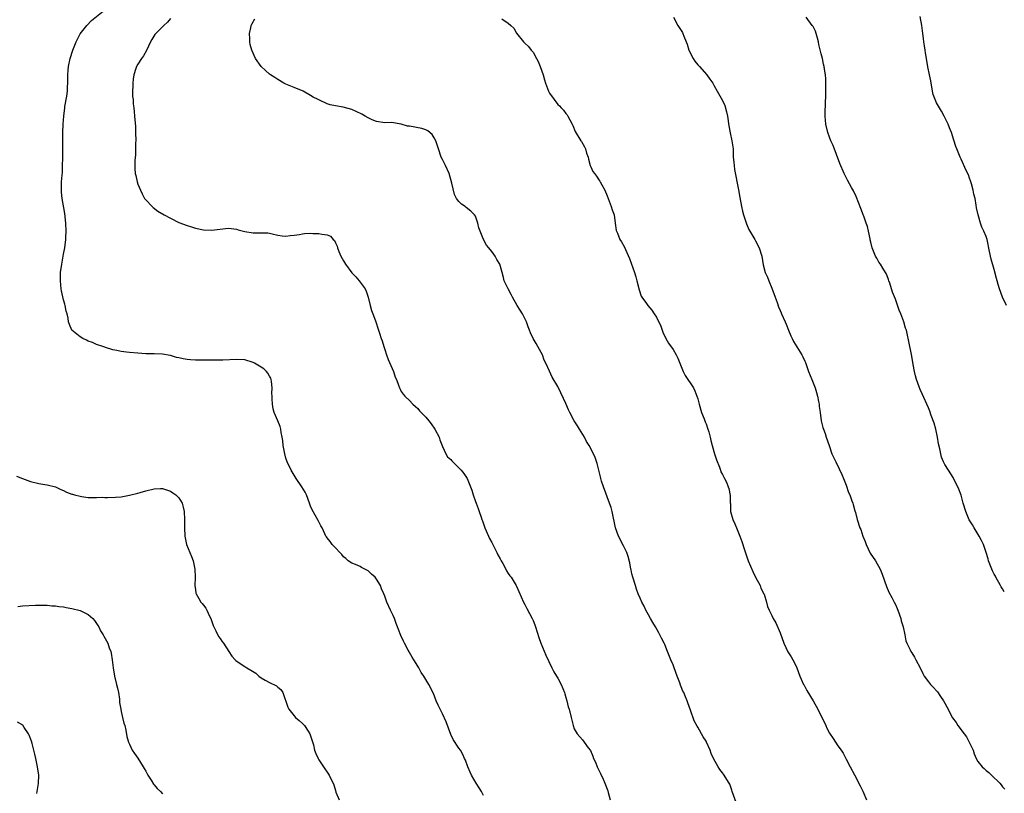
# Model space of a CAD drawing. Units: inches. Extents: x 2607000 to 2610000, y 1533000 to 1536000.
# Drawn here: x 2608130 to 2608369, y 1535391 to 1535578 of the extents above; entities that cross this region are included whole.
import ezdxf

# ---------------------------------------------------------------- set-up
doc = ezdxf.new("R2010")
doc.units = ezdxf.units.IN
doc.header["$MEASUREMENT"] = 0
doc.layers.add('LD26071533_10ft', color=132, linetype='Continuous')

msp = doc.modelspace()

# ---------------------------------------------------------------- linework, layer by layer
at = {"layer": 'LD26071533_10ft'}
for points, elevation in [([(2608243, 1535390.03), (2608242.46, 1535391), (2608241.9, 1535391.9), (2608241.18, 1535393), (2608240.05, 1535395), (2608239.71, 1535395.71), (2608239.18, 1535397), (2608238.59, 1535398.59), (2608238.38, 1535399), (2608237.94, 1535399.94), (2608237.35, 1535401), (2608237, 1535401.5), (2608235.64, 1535403.64), (2608235, 1535404.86), (2608233.9, 1535407.9), (2608233, 1535409.84), (2608232.42, 1535411), (2608231.99, 1535411.99), (2608231.51, 1535413), (2608230.8, 1535414.8), (2608229.67, 1535417), (2608228.45, 1535419), (2608227.86, 1535419.86), (2608227.27, 1535421), (2608227, 1535421.41), (2608226.03, 1535423), (2608225.62, 1535423.62), (2608225, 1535424.72), (2608224.88, 1535424.88), (2608224.67, 1535425.33), (2608223.77, 1535427), (2608223.52, 1535427.52), (2608222.89, 1535428.89), (2608222.32, 1535430.32), (2608222.09, 1535431), (2608221.79, 1535431.79), (2608221.33, 1535433), (2608221, 1535433.73), (2608220.37, 1535435), (2608219.46, 1535437), (2608219, 1535438.41), (2608218.77, 1535439), (2608218.22, 1535440.22), (2608217.95, 1535441), (2608217, 1535442.57), (2608216.64, 1535443), (2608215.76, 1535443.76), (2608215, 1535444.57), (2608213.38, 1535445.38), (2608213, 1535445.62), (2608211.9, 1535446.1), (2608211, 1535446.46), (2608210.14, 1535447), (2608209.53, 1535447.53), (2608209, 1535448.01), (2608208.57, 1535448.57), (2608208.11, 1535449), (2608207, 1535450.13), (2608206.26, 1535451), (2608205.72, 1535451.72), (2608205, 1535452.55), (2608204.84, 1535452.84), (2608204.72, 1535453), (2608204.43, 1535453.57), (2608203.77, 1535455), (2608203.51, 1535455.51), (2608203, 1535456.44), (2608202.83, 1535456.83), (2608201.39, 1535459.39), (2608201, 1535460.31), (2608200.75, 1535461), (2608199.96, 1535463), (2608199.63, 1535463.63), (2608198.87, 1535465), (2608197.5, 1535467), (2608197, 1535467.77), (2608196.24, 1535469), (2608195.3, 1535471), (2608195, 1535471.89), (2608194.7, 1535473), (2608194.35, 1535475), (2608194.25, 1535476.25), (2608194.12, 1535477), (2608193.86, 1535478.14), (2608193.75, 1535479), (2608193.58, 1535479.58), (2608193, 1535481), (2608192.14, 1535483), (2608191.87, 1535483.87), (2608191.7, 1535485), (2608191.69, 1535486.31), (2608191.62, 1535487), (2608191.6, 1535487.6), (2608191.65, 1535489), (2608191.46, 1535490.54), (2608191.43, 1535491), (2608191.33, 1535491.33), (2608191, 1535491.84), (2608190.6, 1535492.6), (2608190.27, 1535493), (2608189.61, 1535493.61), (2608189, 1535494.01), (2608187.33, 1535495), (2608187, 1535495.18), (2608185, 1535495.77), (2608183, 1535495.88), (2608179.71, 1535495.71), (2608179, 1535495.7), (2608177.69, 1535495.69), (2608175.71, 1535495.71), (2608175, 1535495.7), (2608173.71, 1535495.71), (2608173, 1535495.7), (2608171.79, 1535495.79), (2608171, 1535495.87), (2608170.03, 1535496.03), (2608169, 1535496.29), (2608168.4, 1535496.4), (2608167, 1535496.83), (2608166.85, 1535496.85), (2608165, 1535497.2), (2608163, 1535497.26), (2608161, 1535497.25), (2608159, 1535497.38), (2608157, 1535497.61), (2608156.3, 1535497.7), (2608155, 1535497.84), (2608153.92, 1535498.08), (2608153, 1535498.21), (2608151.19, 1535498.81), (2608151, 1535498.85), (2608150.57, 1535499), (2608149, 1535499.56), (2608147.99, 1535499.99), (2608147, 1535500.33), (2608146.58, 1535500.58), (2608145.67, 1535501), (2608145, 1535501.38), (2608143.03, 1535503.03), (2608142.4, 1535504.4), (2608142.23, 1535505), (2608142.12, 1535505.88), (2608141.85, 1535507), (2608141.64, 1535507.64), (2608141.4, 1535509), (2608141.3, 1535509.29), (2608141, 1535510.35), (2608140.52, 1535512.52), (2608140.44, 1535513), (2608140.23, 1535515), (2608140.27, 1535517), (2608140.54, 1535519), (2608141, 1535521.45), (2608141.27, 1535523), (2608141.52, 1535525), (2608141.53, 1535525.53), (2608141.61, 1535527), (2608141.54, 1535529), (2608141.3, 1535531.3), (2608140.67, 1535535), (2608140.51, 1535536.51), (2608140.48, 1535537), (2608140.52, 1535539), (2608140.64, 1535540.64), (2608140.71, 1535541.29), (2608140.77, 1535543), (2608140.79, 1535544.79), (2608140.81, 1535545.19), (2608140.8, 1535548.8), (2608140.84, 1535551), (2608140.91, 1535553), (2608141.03, 1535555), (2608141.27, 1535557), (2608141.34, 1535557.34), (2608141.78, 1535559.78), (2608141.93, 1535561), (2608141.92, 1535562.08), (2608142.02, 1535563), (2608142.07, 1535564.07), (2608142.01, 1535565), (2608142.14, 1535566.14), (2608142.18, 1535567), (2608142.6, 1535569), (2608143.21, 1535571), (2608144.06, 1535573), (2608145.05, 1535574.95), (2608146.62, 1535577), (2608147.82, 1535578.18), (2608151, 1535580.75)], 7830), ([(2608167, 1535578.69), (2608166.23, 1535577.77), (2608165.36, 1535577), (2608163.38, 1535575), (2608163.2, 1535574.8), (2608162.42, 1535573.58), (2608162.12, 1535573), (2608161.11, 1535570.89), (2608160.39, 1535569.61), (2608159.94, 1535569), (2608159, 1535567.55), (2608158.67, 1535567), (2608158.56, 1535566.56), (2608158.03, 1535565), (2608157.92, 1535563.92), (2608157.78, 1535563), (2608157.78, 1535562.22), (2608157.73, 1535561), (2608157.76, 1535559.76), (2608157.86, 1535559), (2608157.92, 1535557.92), (2608158.08, 1535557), (2608158.12, 1535556.12), (2608158.25, 1535555), (2608158.43, 1535552.43), (2608158.49, 1535551), (2608158.52, 1535549), (2608158.48, 1535548.48), (2608158.47, 1535547), (2608158.47, 1535545.53), (2608158.27, 1535544.27), (2608158.32, 1535543), (2608158.27, 1535542.27), (2608158.39, 1535541), (2608158.52, 1535540.52), (2608158.84, 1535539), (2608159, 1535538.49), (2608159.66, 1535537), (2608160.11, 1535536.11), (2608160.69, 1535535), (2608161, 1535534.61), (2608162.48, 1535533), (2608162.77, 1535532.77), (2608163.92, 1535531.92), (2608165.43, 1535531), (2608167, 1535530.17), (2608169, 1535529.18), (2608171, 1535528.39), (2608172.07, 1535528.07), (2608173, 1535527.78), (2608175, 1535527.36), (2608177, 1535527.29), (2608181, 1535527.75), (2608181.67, 1535527.67), (2608183, 1535527.53), (2608183.4, 1535527.4), (2608185, 1535526.95), (2608187, 1535526.65), (2608189, 1535526.67), (2608190.61, 1535526.61), (2608191, 1535526.55), (2608191.63, 1535526.37), (2608193, 1535526.08), (2608194.07, 1535525.93), (2608195, 1535525.83), (2608196, 1535526), (2608197, 1535526.1), (2608198.26, 1535526.26), (2608199, 1535526.41), (2608199.52, 1535526.48), (2608201, 1535526.53), (2608201.49, 1535526.51), (2608203, 1535526.51), (2608203.69, 1535526.31), (2608205, 1535526.14), (2608205.8, 1535525.8), (2608206.48, 1535525), (2608206.75, 1535524.75), (2608207, 1535524.22), (2608207.42, 1535523.42), (2608207.53, 1535523), (2608207.87, 1535522.13), (2608208.35, 1535521), (2608209, 1535519.8), (2608209.5, 1535519), (2608211, 1535516.89), (2608211.94, 1535515.94), (2608212.75, 1535515), (2608213, 1535514.68), (2608214.23, 1535513), (2608214.47, 1535512.47), (2608214.93, 1535511), (2608215.41, 1535509), (2608215.74, 1535507.74), (2608216.07, 1535507), (2608216.74, 1535505.26), (2608217.51, 1535503), (2608217.71, 1535502.29), (2608218.15, 1535501), (2608218.38, 1535500.38), (2608218.75, 1535499), (2608219, 1535498.32), (2608219.4, 1535497), (2608219.85, 1535495.85), (2608221.08, 1535493), (2608221.56, 1535491.56), (2608221.81, 1535491), (2608222.33, 1535489.67), (2608222.55, 1535489), (2608222.7, 1535488.7), (2608223, 1535488.14), (2608223.47, 1535487.47), (2608223.88, 1535487), (2608225, 1535485.9), (2608225.83, 1535485), (2608226.44, 1535484.44), (2608227, 1535483.99), (2608227.43, 1535483.43), (2608227.84, 1535483), (2608229, 1535481.85), (2608229.68, 1535481), (2608230.25, 1535480.25), (2608231.15, 1535479), (2608232.18, 1535477), (2608232.38, 1535476.38), (2608233, 1535474.79), (2608233.85, 1535473), (2608234.26, 1535472.26), (2608235, 1535471.57), (2608235.26, 1535471.26), (2608235.53, 1535471), (2608237, 1535469.59), (2608237.53, 1535469), (2608238.17, 1535468.17), (2608239.02, 1535467), (2608239.85, 1535465), (2608240.15, 1535464.15), (2608240.46, 1535463), (2608241, 1535461.44), (2608241.15, 1535461), (2608241.71, 1535459.71), (2608241.92, 1535459), (2608242.37, 1535457.63), (2608242.6, 1535457), (2608242.69, 1535456.69), (2608243.31, 1535455), (2608244.16, 1535453), (2608244.42, 1535452.42), (2608245, 1535451.42), (2608246.21, 1535449), (2608246.44, 1535448.44), (2608247, 1535447.49), (2608247.25, 1535447), (2608247.64, 1535446.36), (2608248.36, 1535445), (2608248.54, 1535444.54), (2608249, 1535443.95), (2608249.36, 1535443.36), (2608249.69, 1535443), (2608250.92, 1535441), (2608251, 1535440.83), (2608251.53, 1535439.53), (2608252.68, 1535437), (2608253, 1535436.41), (2608253.46, 1535435.46), (2608254.77, 1535433), (2608255, 1535432.49), (2608255.44, 1535431.44), (2608255.6, 1535431), (2608256.42, 1535428.42), (2608256.9, 1535427), (2608258.07, 1535424.07), (2608259.53, 1535421), (2608260.04, 1535420.04), (2608260.71, 1535419), (2608261, 1535418.49), (2608261.81, 1535417), (2608262.65, 1535415), (2608262.73, 1535414.73), (2608263, 1535413.78), (2608263.23, 1535413), (2608263.57, 1535411.57), (2608263.75, 1535411), (2608264.22, 1535409), (2608264.72, 1535407), (2608265, 1535406.22), (2608265.73, 1535405), (2608267, 1535403.54), (2608267.43, 1535403), (2608268.37, 1535401.63), (2608268.92, 1535400.92), (2608269.55, 1535399.55), (2608269.69, 1535399), (2608270.15, 1535398.15), (2608270.58, 1535397), (2608271.4, 1535395.4), (2608272, 1535394), (2608272.46, 1535393), (2608273.13, 1535391.13), (2608273.24, 1535390.76), (2608273.72, 1535389)], 7840), ([(2608304.36, 1535388.36), (2608303.38, 1535391), (2608303.3, 1535391.3), (2608302.77, 1535392.77), (2608302.64, 1535393), (2608302.07, 1535393.93), (2608301.44, 1535395), (2608301.24, 1535395.24), (2608301, 1535395.56), (2608300.32, 1535396.32), (2608299.93, 1535397), (2608298.83, 1535399), (2608298.25, 1535400.25), (2608297.98, 1535401), (2608297.12, 1535403), (2608297, 1535403.23), (2608296.28, 1535404.28), (2608295, 1535406.59), (2608294.84, 1535406.84), (2608294.16, 1535408.16), (2608293.22, 1535410.78), (2608292.55, 1535412.55), (2608292.41, 1535413), (2608292.03, 1535413.97), (2608291.59, 1535415), (2608291.39, 1535415.39), (2608291, 1535416.38), (2608290.81, 1535416.81), (2608290.61, 1535417.39), (2608289.99, 1535419), (2608289.27, 1535421), (2608289, 1535421.71), (2608288.45, 1535423), (2608287.63, 1535425), (2608287, 1535426.7), (2608286.82, 1535427), (2608286.21, 1535428.21), (2608285.78, 1535429), (2608285.52, 1535429.52), (2608284.72, 1535431), (2608284.06, 1535432.06), (2608283.54, 1535433), (2608283, 1535433.87), (2608282.42, 1535435), (2608281.96, 1535435.96), (2608281.44, 1535437), (2608281, 1535437.96), (2608280.56, 1535439), (2608280.14, 1535440.14), (2608279.85, 1535441), (2608279.22, 1535443), (2608279, 1535443.83), (2608278.8, 1535444.8), (2608278.75, 1535445), (2608278.48, 1535446.48), (2608278.07, 1535448.07), (2608277.77, 1535449), (2608277, 1535450.68), (2608275.77, 1535453), (2608275.02, 1535455), (2608274.18, 1535459), (2608273.94, 1535459.94), (2608273.59, 1535461), (2608272.09, 1535465), (2608271.64, 1535466.36), (2608271.43, 1535467), (2608271.36, 1535467.36), (2608270.94, 1535469), (2608270.59, 1535470.59), (2608270.08, 1535472.08), (2608269.67, 1535473), (2608268.61, 1535475), (2608268, 1535476), (2608267.51, 1535477), (2608266.3, 1535479), (2608265.77, 1535479.77), (2608265, 1535481), (2608263.93, 1535483), (2608263.64, 1535483.64), (2608263, 1535485.16), (2608262.4, 1535486.4), (2608261.78, 1535487.78), (2608261, 1535489.35), (2608259.61, 1535491.61), (2608259, 1535493.02), (2608258.11, 1535495), (2608257.74, 1535495.74), (2608257.26, 1535497), (2608257, 1535497.56), (2608255.74, 1535499.74), (2608255.07, 1535501), (2608254.38, 1535502.38), (2608254.17, 1535503), (2608253.84, 1535503.84), (2608253.43, 1535505), (2608253, 1535505.87), (2608252.41, 1535507), (2608251.88, 1535507.88), (2608251.15, 1535509), (2608250.03, 1535511), (2608249.7, 1535511.7), (2608248.95, 1535513), (2608248.01, 1535515), (2608247.79, 1535515.79), (2608247.49, 1535517), (2608246.94, 1535519), (2608246.17, 1535520.17), (2608245.79, 1535521), (2608245, 1535522.07), (2608244.29, 1535523), (2608243.68, 1535523.68), (2608242.98, 1535524.98), (2608242.14, 1535527), (2608241.86, 1535527.86), (2608241.63, 1535529), (2608241, 1535530.68), (2608240.8, 1535531), (2608239.91, 1535531.91), (2608238.8, 1535532.8), (2608238.48, 1535533), (2608237.61, 1535533.61), (2608237, 1535534.25), (2608236.4, 1535535), (2608235.92, 1535535.92), (2608235.31, 1535538.69), (2608234.61, 1535541), (2608233.73, 1535543), (2608233, 1535544.43), (2608232.73, 1535545), (2608232.01, 1535547), (2608231.78, 1535547.78), (2608231.36, 1535549), (2608231, 1535549.68), (2608230.5, 1535550.5), (2608229.43, 1535551.43), (2608229, 1535551.62), (2608227.99, 1535551.99), (2608225, 1535552.52), (2608224.55, 1535552.55), (2608223, 1535552.98), (2608220.61, 1535553.39), (2608219, 1535553.35), (2608217, 1535553.63), (2608215.9, 1535554.1), (2608215, 1535554.53), (2608214.22, 1535555), (2608213.43, 1535555.43), (2608212.08, 1535556.08), (2608211, 1535556.56), (2608208.86, 1535557.14), (2608207, 1535557.45), (2608205.7, 1535557.7), (2608205, 1535557.98), (2608203.17, 1535558.83), (2608203, 1535558.9), (2608202.82, 1535559), (2608201.58, 1535559.58), (2608201, 1535559.95), (2608199.2, 1535561), (2608197, 1535561.9), (2608195, 1535562.74), (2608194.52, 1535563), (2608193, 1535563.88), (2608192.34, 1535564.34), (2608191.24, 1535565), (2608191, 1535565.19), (2608190.03, 1535566.03), (2608188.95, 1535567), (2608187.59, 1535569), (2608186.71, 1535571), (2608186.35, 1535572.35), (2608186.25, 1535573), (2608186.26, 1535573.74), (2608186.16, 1535575), (2608186.44, 1535576.44), (2608186.58, 1535577), (2608186.74, 1535577.26), (2608187.42, 1535578.58)], 7850), ([(2608247.41, 1535578.59), (2608249, 1535577.53), (2608249.59, 1535577), (2608250.31, 1535576.31), (2608251, 1535575.15), (2608252.71, 1535573), (2608253, 1535572.65), (2608253.87, 1535571.87), (2608254.55, 1535571), (2608255, 1535570.46), (2608255.86, 1535569), (2608256.27, 1535568.27), (2608256.74, 1535567), (2608257.42, 1535565), (2608257.79, 1535563.79), (2608258, 1535563), (2608258.75, 1535561), (2608259, 1535560.51), (2608260.09, 1535559), (2608261, 1535557.83), (2608261.43, 1535557.43), (2608261.82, 1535557), (2608262.42, 1535556.42), (2608263, 1535555.61), (2608263.27, 1535555.27), (2608263.44, 1535555), (2608263.92, 1535554.08), (2608264.52, 1535553), (2608264.68, 1535552.68), (2608265.26, 1535551.26), (2608266.62, 1535549), (2608266.78, 1535548.78), (2608267.49, 1535547.49), (2608267.72, 1535547), (2608268.01, 1535545.99), (2608268.37, 1535545), (2608268.5, 1535544.5), (2608268.85, 1535543), (2608269, 1535542.67), (2608269.56, 1535541.56), (2608269.9, 1535541), (2608270.37, 1535540.37), (2608271, 1535539.48), (2608271.21, 1535539.21), (2608271.34, 1535539), (2608271.7, 1535538.3), (2608272.42, 1535537), (2608273, 1535535.6), (2608274.01, 1535533), (2608274.24, 1535532.24), (2608274.66, 1535531), (2608274.98, 1535529), (2608275.19, 1535527.19), (2608275.25, 1535527), (2608275.47, 1535526.53), (2608276.08, 1535525), (2608276.48, 1535524.48), (2608277.18, 1535523.18), (2608277.42, 1535522.58), (2608278.41, 1535520.41), (2608279.66, 1535517), (2608279.98, 1535515.98), (2608280.24, 1535515), (2608280.78, 1535512.78), (2608281.28, 1535511.28), (2608281.45, 1535511), (2608282.55, 1535509.45), (2608282.85, 1535509), (2608283.84, 1535507.84), (2608284.45, 1535507), (2608285, 1535506.17), (2608286, 1535504), (2608286.36, 1535503), (2608286.54, 1535502.54), (2608287.27, 1535501), (2608287.88, 1535499.88), (2608289, 1535498.27), (2608289.76, 1535497), (2608290.17, 1535496.17), (2608291, 1535494.22), (2608291.48, 1535493), (2608291.98, 1535491.98), (2608293.97, 1535489), (2608294.29, 1535488.29), (2608294.81, 1535487), (2608295, 1535486.36), (2608295.35, 1535485), (2608295.92, 1535483), (2608296.52, 1535481.48), (2608296.78, 1535480.78), (2608297, 1535480.27), (2608297.48, 1535479), (2608297.67, 1535478.34), (2608298.01, 1535477), (2608298.18, 1535476.18), (2608298.46, 1535475), (2608299.03, 1535473), (2608299.51, 1535471.51), (2608300.3, 1535469.7), (2608300.54, 1535469), (2608300.64, 1535468.64), (2608301, 1535467.98), (2608301.31, 1535467.31), (2608301.51, 1535467), (2608301.94, 1535466.06), (2608302.4, 1535465), (2608302.53, 1535464.53), (2608302.89, 1535462.89), (2608302.9, 1535461), (2608302.92, 1535460.92), (2608302.95, 1535459), (2608303.51, 1535457), (2608304.02, 1535456.02), (2608304.38, 1535455), (2608305.2, 1535453), (2608305.7, 1535451.7), (2608306.31, 1535449.69), (2608307, 1535447.72), (2608307.27, 1535447), (2608308.39, 1535444.39), (2608309.05, 1535443.05), (2608310.12, 1535441), (2608310.35, 1535440.35), (2608311.07, 1535439), (2608311.12, 1535438.88), (2608311.67, 1535437), (2608311.91, 1535435.91), (2608312.33, 1535435), (2608313, 1535433.76), (2608313.34, 1535433), (2608313.94, 1535431.94), (2608315, 1535429.52), (2608315.92, 1535427), (2608316.91, 1535424.91), (2608317.68, 1535423.68), (2608318.09, 1535423), (2608318.4, 1535422.4), (2608319.06, 1535421), (2608319.8, 1535419), (2608320.71, 1535417), (2608320.81, 1535416.81), (2608321, 1535416.49), (2608321.5, 1535415.5), (2608323.02, 1535413), (2608324.13, 1535411), (2608325.13, 1535409), (2608325.74, 1535407.74), (2608326.06, 1535407), (2608326.37, 1535406.37), (2608327, 1535405.14), (2608327.86, 1535403.86), (2608329, 1535402.09), (2608329.79, 1535401), (2608330.28, 1535400.28), (2608331, 1535398.82), (2608332.02, 1535397), (2608333.06, 1535395.06), (2608334.4, 1535392.4), (2608335.05, 1535391.05), (2608335.99, 1535389)], 7860), ([(2608289.1, 1535579), (2608290.13, 1535577), (2608291.26, 1535575.26), (2608291.38, 1535575), (2608291.58, 1535574.42), (2608292.2, 1535573), (2608292.41, 1535572.41), (2608292.84, 1535571), (2608293.86, 1535569), (2608294.31, 1535568.31), (2608295, 1535567.44), (2608295.42, 1535567), (2608297.21, 1535565), (2608297.97, 1535563.97), (2608298.62, 1535563), (2608299, 1535562.36), (2608299.73, 1535561), (2608301, 1535558.76), (2608301.54, 1535557.54), (2608302, 1535556), (2608302.21, 1535555), (2608302.58, 1535552.58), (2608302.89, 1535550.89), (2608303.31, 1535549), (2608303.57, 1535547), (2608303.57, 1535546.43), (2608303.63, 1535545), (2608303.78, 1535543.78), (2608303.81, 1535543), (2608303.95, 1535542.05), (2608304.93, 1535537.07), (2608305.24, 1535535.24), (2608305.64, 1535533), (2608305.9, 1535531.9), (2608306.14, 1535531), (2608306.7, 1535529.3), (2608306.84, 1535528.84), (2608307.42, 1535527.42), (2608307.63, 1535527), (2608308.58, 1535525.42), (2608308.82, 1535525), (2608309, 1535524.73), (2608309.94, 1535523), (2608310.59, 1535521), (2608310.9, 1535518.9), (2608311.39, 1535517), (2608311.91, 1535515.91), (2608312.29, 1535515), (2608313, 1535513.24), (2608313.76, 1535511), (2608314.26, 1535509.74), (2608314.64, 1535508.64), (2608315, 1535507.77), (2608315.24, 1535507.24), (2608315.37, 1535507), (2608316.22, 1535505), (2608316.49, 1535504.49), (2608317.06, 1535503), (2608317.62, 1535501.62), (2608317.92, 1535501), (2608318.28, 1535500.28), (2608320.29, 1535497), (2608320.52, 1535496.52), (2608321, 1535495.45), (2608321.13, 1535495.13), (2608321.93, 1535493), (2608322.73, 1535491), (2608323.49, 1535489), (2608323.87, 1535487.87), (2608324.07, 1535487), (2608324.3, 1535485.7), (2608324.44, 1535485), (2608324.48, 1535484.48), (2608324.69, 1535483), (2608325, 1535481), (2608325.4, 1535479.4), (2608325.52, 1535479), (2608325.9, 1535477.9), (2608326.19, 1535477), (2608326.87, 1535475), (2608327.59, 1535473), (2608328.01, 1535472.01), (2608328.51, 1535471), (2608329.35, 1535469.35), (2608329.99, 1535467.99), (2608330.39, 1535467), (2608331, 1535465.41), (2608331.62, 1535463.62), (2608331.9, 1535463), (2608332.44, 1535461.56), (2608332.63, 1535461), (2608332.7, 1535460.7), (2608333.14, 1535459.14), (2608333.27, 1535458.73), (2608333.73, 1535457), (2608334.39, 1535455), (2608334.59, 1535454.59), (2608335.12, 1535453), (2608335.69, 1535451.69), (2608335.9, 1535451), (2608336.9, 1535448.9), (2608338.14, 1535447), (2608339.29, 1535445), (2608339.77, 1535443.77), (2608340.8, 1535440.8), (2608341.41, 1535439.41), (2608342.1, 1535438.1), (2608342.7, 1535437), (2608343, 1535436.4), (2608343.44, 1535435.44), (2608343.61, 1535435), (2608344.31, 1535433), (2608344.42, 1535432.42), (2608344.87, 1535431), (2608345.28, 1535429), (2608345.55, 1535427.55), (2608345.79, 1535427), (2608346.6, 1535425.4), (2608346.77, 1535425), (2608347, 1535424.67), (2608347.6, 1535423.61), (2608347.97, 1535423), (2608348.97, 1535421), (2608349.63, 1535419.63), (2608349.98, 1535419), (2608351, 1535417.6), (2608351.51, 1535417), (2608352.28, 1535416.28), (2608353, 1535415.45), (2608353.2, 1535415.2), (2608353.93, 1535414.07), (2608354.66, 1535413), (2608355, 1535412.44), (2608355.52, 1535411.52), (2608356.89, 1535408.89), (2608357.74, 1535407.74), (2608358.18, 1535407), (2608359.67, 1535405), (2608360.23, 1535404.23), (2608360.93, 1535403), (2608361.85, 1535401), (2608362.15, 1535400.15), (2608362.6, 1535399), (2608363, 1535398.28), (2608364.06, 1535397), (2608364.56, 1535396.56), (2608365, 1535396.12), (2608365.64, 1535395.64), (2608366.34, 1535395), (2608368.32, 1535393), (2608368.64, 1535392.64), (2608369, 1535392.15), (2608369.54, 1535391.54)], 7870), ([(2608369.44, 1535439.44), (2608369, 1535440.16), (2608368.7, 1535440.7), (2608368.55, 1535441), (2608367.41, 1535443), (2608367.28, 1535443.28), (2608367, 1535443.75), (2608366.58, 1535444.58), (2608366.37, 1535445), (2608365.63, 1535447), (2608365.48, 1535447.48), (2608365.05, 1535449), (2608364.35, 1535451), (2608363.92, 1535451.92), (2608363.34, 1535453), (2608362.1, 1535455), (2608361.71, 1535455.71), (2608360.94, 1535456.94), (2608360.08, 1535459), (2608359.47, 1535461), (2608358.94, 1535462.94), (2608358.37, 1535464.37), (2608357, 1535467.23), (2608355.85, 1535469), (2608355, 1535470.42), (2608354.71, 1535471), (2608354.2, 1535472.2), (2608354, 1535473), (2608353.77, 1535474.23), (2608353.44, 1535475.44), (2608353.2, 1535477), (2608352.82, 1535479), (2608352.44, 1535480.44), (2608351.69, 1535482.31), (2608351.33, 1535483.33), (2608351, 1535484.14), (2608349.51, 1535487.51), (2608349, 1535488.58), (2608348.73, 1535489.27), (2608348.13, 1535491), (2608347.91, 1535491.91), (2608347.61, 1535493), (2608347.34, 1535494.66), (2608347.21, 1535495.21), (2608346.9, 1535497.1), (2608346.23, 1535500.23), (2608345.84, 1535502.16), (2608345.65, 1535503), (2608345.47, 1535503.47), (2608345.05, 1535505), (2608344.28, 1535507), (2608343.89, 1535507.89), (2608343, 1535510.54), (2608342.26, 1535512.26), (2608341.6, 1535514.4), (2608341.4, 1535515), (2608341.32, 1535515.32), (2608341, 1535516.17), (2608340.75, 1535516.75), (2608340.62, 1535517), (2608339.93, 1535518.07), (2608339.37, 1535519), (2608339, 1535519.52), (2608338.45, 1535520.45), (2608338.16, 1535521), (2608337.36, 1535523), (2608337, 1535524.4), (2608336.9, 1535524.9), (2608336.84, 1535525.16), (2608336.48, 1535527), (2608336.2, 1535528.2), (2608335.93, 1535529), (2608335.3, 1535530.7), (2608335.2, 1535531), (2608335, 1535531.48), (2608334.58, 1535532.58), (2608333.44, 1535535.44), (2608332.83, 1535536.83), (2608332.36, 1535537.64), (2608331.4, 1535539.4), (2608331, 1535540.08), (2608330.53, 1535541), (2608329.47, 1535543.47), (2608327.85, 1535547.85), (2608327.35, 1535549), (2608327, 1535549.84), (2608326.58, 1535551), (2608326.08, 1535553), (2608326.02, 1535553.98), (2608325.93, 1535555), (2608325.93, 1535555.93), (2608326.09, 1535560.09), (2608326.09, 1535561), (2608326.08, 1535561.92), (2608326.09, 1535563), (2608326.06, 1535564.06), (2608325.99, 1535565), (2608325.88, 1535565.88), (2608325.71, 1535567), (2608325.57, 1535567.57), (2608325.27, 1535569), (2608325, 1535570.13), (2608324.4, 1535572.4), (2608324.31, 1535573), (2608324.08, 1535573.92), (2608323.77, 1535575), (2608323.56, 1535575.56), (2608323, 1535576.69), (2608322.82, 1535577), (2608321.29, 1535579)], 7880), ([(2608370, 1535509), (2608369.03, 1535511.03), (2608368.25, 1535513), (2608367.93, 1535514.07), (2608367.68, 1535515), (2608367.58, 1535515.58), (2608367, 1535517.74), (2608366.26, 1535520.26), (2608365.88, 1535522.12), (2608365.24, 1535525), (2608365, 1535525.72), (2608364.49, 1535527), (2608364.01, 1535528.01), (2608363.63, 1535529), (2608363.06, 1535531), (2608362.7, 1535532.7), (2608362.61, 1535533.39), (2608362.33, 1535535), (2608362.06, 1535536.06), (2608361.89, 1535537), (2608361.46, 1535538.54), (2608361.24, 1535539.24), (2608361, 1535539.94), (2608360.71, 1535540.71), (2608360.21, 1535541.79), (2608359, 1535544.49), (2608358.75, 1535545), (2608357.87, 1535547), (2608357.63, 1535547.63), (2608357.15, 1535549.15), (2608356.6, 1535551), (2608356.16, 1535552.16), (2608355.79, 1535553), (2608354.85, 1535555), (2608354.17, 1535556.17), (2608353.71, 1535557), (2608353, 1535558.21), (2608352.61, 1535559), (2608352.2, 1535560.2), (2608352.01, 1535561), (2608351.57, 1535563.57), (2608351.3, 1535565), (2608350.9, 1535566.9), (2608350.54, 1535569), (2608350.34, 1535570.34), (2608350.2, 1535571), (2608350.07, 1535572.07), (2608349.91, 1535573), (2608349.83, 1535573.83), (2608349.69, 1535575), (2608349.39, 1535577), (2608349, 1535579.17)], 7890), ([(2608129.57, 1535467.57), (2608131, 1535467), (2608133, 1535466.3), (2608135, 1535465.8), (2608136.46, 1535465.54), (2608137, 1535465.48), (2608139, 1535464.94), (2608140.33, 1535464.33), (2608141, 1535464.07), (2608141.71, 1535463.71), (2608143, 1535463.22), (2608143.15, 1535463.15), (2608143.62, 1535463), (2608145, 1535462.66), (2608145.38, 1535462.62), (2608147, 1535462.4), (2608147.61, 1535462.39), (2608149, 1535462.37), (2608150.43, 1535462.43), (2608151, 1535462.41), (2608151.63, 1535462.37), (2608153.58, 1535462.42), (2608155, 1535462.54), (2608155.38, 1535462.62), (2608157, 1535462.92), (2608159, 1535463.46), (2608159.6, 1535463.6), (2608161, 1535464.01), (2608163, 1535464.44), (2608164.54, 1535464.54), (2608165, 1535464.56), (2608167, 1535463.94), (2608167.51, 1535463.51), (2608168.26, 1535463), (2608169, 1535462.26), (2608169.77, 1535461), (2608170.06, 1535460.06), (2608170.28, 1535459), (2608170.4, 1535457), (2608170.38, 1535456.38), (2608170.4, 1535455), (2608170.45, 1535453), (2608170.56, 1535452.56), (2608170.85, 1535451), (2608171.67, 1535449), (2608172.08, 1535448.08), (2608172.5, 1535447), (2608172.91, 1535445), (2608172.92, 1535443), (2608172.89, 1535440.89), (2608173, 1535440.02), (2608173.15, 1535439.15), (2608173.19, 1535439), (2608173.83, 1535437.83), (2608174.36, 1535437), (2608174.67, 1535436.67), (2608175, 1535436.25), (2608175.53, 1535435.53), (2608175.79, 1535435), (2608176.45, 1535433.55), (2608176.73, 1535433), (2608177, 1535432.29), (2608177.32, 1535431.32), (2608177.45, 1535431), (2608177.96, 1535430.04), (2608178.63, 1535428.63), (2608179, 1535428.16), (2608179.47, 1535427.47), (2608179.84, 1535427), (2608181.17, 1535425), (2608181.85, 1535423.85), (2608182.63, 1535423), (2608182.8, 1535422.8), (2608183.91, 1535422.09), (2608185, 1535421.34), (2608185.54, 1535421), (2608186.47, 1535420.47), (2608187.69, 1535419.69), (2608188.43, 1535419), (2608189, 1535418.61), (2608189.98, 1535418.02), (2608191, 1535417.44), (2608192.67, 1535416.67), (2608193, 1535416.35), (2608193.78, 1535415.78), (2608194.21, 1535415), (2608195.49, 1535411.49), (2608195.72, 1535411), (2608197, 1535409.37), (2608197.35, 1535409), (2608198.23, 1535408.23), (2608199, 1535407.47), (2608199.27, 1535407.27), (2608199.48, 1535407), (2608200.37, 1535405.63), (2608200.81, 1535405), (2608201.66, 1535402.34), (2608201.97, 1535401), (2608202.23, 1535400.23), (2608202.84, 1535399), (2608203, 1535398.72), (2608204.12, 1535397), (2608204.48, 1535396.48), (2608205, 1535395.69), (2608205.49, 1535395), (2608205.91, 1535394.09), (2608206.48, 1535393), (2608206.63, 1535392.63), (2608207, 1535391.26), (2608207.14, 1535390.86), (2608207.94, 1535389)], 7820), ([(2608129.93, 1535435.93), (2608131, 1535436.05), (2608134.22, 1535436.22), (2608135, 1535436.24), (2608136.25, 1535436.25), (2608137, 1535436.23), (2608138.11, 1535436.11), (2608139, 1535436.05), (2608139.88, 1535435.88), (2608141, 1535435.79), (2608141.63, 1535435.63), (2608143, 1535435.45), (2608145, 1535434.9), (2608147, 1535433.93), (2608148.11, 1535433), (2608148.51, 1535432.51), (2608149.33, 1535431.33), (2608149.55, 1535431), (2608150, 1535430), (2608150.65, 1535429), (2608150.74, 1535428.74), (2608151.72, 1535427), (2608152.11, 1535425.89), (2608152.45, 1535425), (2608152.58, 1535424.58), (2608152.8, 1535423), (2608153.03, 1535421), (2608153.37, 1535419), (2608153.86, 1535417), (2608154.06, 1535416.06), (2608154.3, 1535415), (2608154.55, 1535413.45), (2608154.59, 1535413), (2608154.6, 1535412.6), (2608154.88, 1535411), (2608155, 1535410.43), (2608155.33, 1535409), (2608155.62, 1535407.62), (2608155.84, 1535407), (2608156.12, 1535405.88), (2608156.38, 1535404.38), (2608156.79, 1535403), (2608157, 1535402.47), (2608157.69, 1535401), (2608158.19, 1535400.19), (2608159, 1535399.06), (2608160.3, 1535397), (2608160.59, 1535396.59), (2608161, 1535395.92), (2608161.31, 1535395.31), (2608161.44, 1535395), (2608162.24, 1535393.76), (2608162.81, 1535392.81), (2608163, 1535392.61), (2608163.72, 1535391.72), (2608164.51, 1535391), (2608165, 1535390.44)], 7810), ([(2608134.54, 1535390.54), (2608134.58, 1535391), (2608134.9, 1535392.9), (2608134.97, 1535395), (2608134.7, 1535397), (2608134.26, 1535399), (2608134.05, 1535400.05), (2608133.8, 1535401), (2608133.34, 1535402.66), (2608133.22, 1535403.22), (2608132.64, 1535404.64), (2608132.46, 1535405), (2608131.45, 1535406.55), (2608131.12, 1535407.12), (2608129.82, 1535407.82)], 7800)]:
    msp.add_lwpolyline(points, dxfattribs=dict(at, elevation=elevation))

doc.saveas('drawing.dxf')
